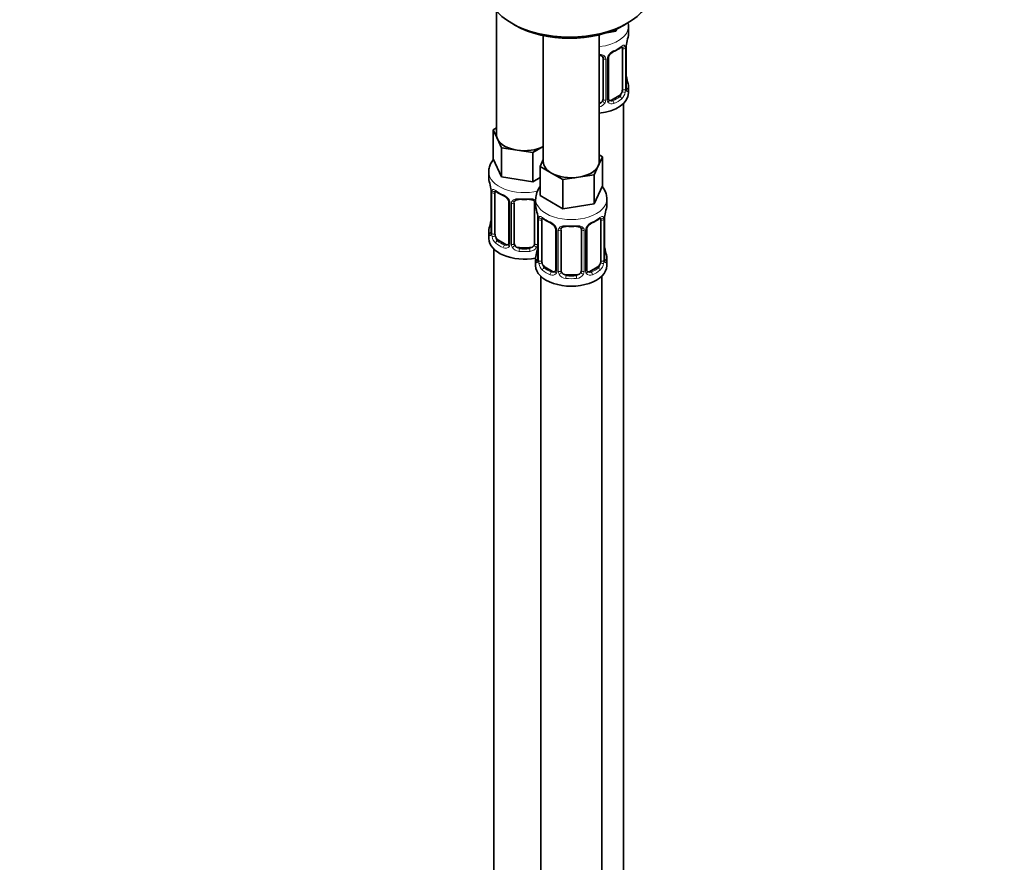
# Model space of a CAD drawing. Units: millimetres. Extents: x 0 to 1478, y 0 to 1758.
# Drawn here: x 898 to 1091, y 365 to 530 of the extents above; entities that cross this region are included whole.
import ezdxf
from ezdxf import colors
from ezdxf.entities.mleader import LeaderData, LeaderLine
from ezdxf.math import Vec2, Vec3

# ---------------------------------------------------------------- set-up
doc = ezdxf.new("R2010")
doc.units = ezdxf.units.MM
doc.layers.add('DV6_Défaut', color=7, linetype='Continuous')
doc.layers.add('Défaut', color=7, linetype='Continuous')

# ---------------------------------------------------------------- blocks, each defined once
blk = doc.blocks.new('_DOT')
at = {"color": 0}
blk.add_line((0, 0), (-1, 0), dxfattribs=at)
at = {"color": 0, "const_width": 0.333}
blk.add_lwpolyline([(-0.1665, 0, 1), (0.1665, 0, 1)], format="xyb", close=True, dxfattribs=at)
blk = doc.blocks.new('SE5')
at = {"layer": 'DV6_Défaut', "color": 7, "linetype": 'Continuous', "lineweight": 35}
for p, q in [((991.53, 532.21), (991.53, 507.94)), ((994.55, 529.78), (995.26, 529.37)), ((1016.47, 529.37), (1017.18, 529.78)), ((1014.95, 528.21), (1013.18, 527.93)), ((1015.19, 528.71), (1014.95, 528.21)), ((1014.95, 528.61), (1014.95, 528.21)), ((1017.46, 527.66), (1017.46, 529.17)), ((1000.72, 527.36), (1000.72, 502.63)), ((1011.72, 502.63), (1011.72, 527.52)), ((1016.26, 524.8), (1016.26, 516.74)), ((1017.01, 517.07), (1017.01, 525.14)), ((1012.46, 522.94), (1012.46, 514.88)), ((1013.52, 514.97), (1013.52, 523.03)), ((1017.46, 516.1), (1017.46, 517.31)), ((1015.55, 515.52), (1014.14, 514.7)), ((1016.46, 289.12), (1016.46, 514.02)), ((990.89, 508.89), (991.53, 509.25)), ((991.72, 507.12), (990.89, 508.89)), ((990.89, 508.89), (990.89, 503.17)), ((992.54, 505.35), (991.72, 507.12)), ((995.6, 504.87), (992.54, 505.35)), ((992.54, 505.35), (992.54, 499.63)), ((998.67, 504.4), (995.6, 504.87)), ((1000.72, 505.58), (998.67, 504.4)), ((992.54, 499.63), (990.89, 503.17)), ((998.67, 504.4), (998.67, 498.68)), ((1000.09, 501.68), (1000.72, 503.05)), ((1012.35, 503.58), (1011.53, 501.81)), ((1011.72, 503.95), (1012.35, 503.58)), ((1012.35, 503.58), (1012.35, 497.86)), ((1002.33, 500.39), (1000.09, 501.68)), ((1000.09, 501.68), (1000.09, 495.97)), ((1011.53, 501.81), (1010.71, 500.04)), ((990.03, 500.59), (990.03, 499.35)), ((998.67, 498.68), (992.54, 499.63)), ((1000.09, 499.5), (998.67, 498.68)), ((1004.58, 499.09), (1002.33, 500.39)), ((1007.64, 499.56), (1004.58, 499.09)), ((1004.58, 499.09), (1004.58, 493.37)), ((1010.71, 500.04), (1007.64, 499.56)), ((1010.71, 500.04), (1010.71, 494.32)), ((1012.35, 497.86), (1010.71, 494.32)), ((990.48, 496.82), (990.48, 488.76)), ((991.23, 488.43), (991.23, 496.49)), ((999.22, 495.28), (999.22, 494.04)), ((1004.58, 493.37), (1000.09, 495.97)), ((1013.22, 494.04), (1013.22, 495.28)), ((993.97, 494.71), (993.97, 486.65)), ((995.03, 486.56), (995.03, 494.62)), ((999.03, 494.62), (999.03, 486.56)), ((1010.71, 494.32), (1004.58, 493.37)), ((999.67, 491.51), (999.67, 483.45)), ((1000.42, 483.12), (1000.42, 491.18)), ((1012.02, 491.18), (1012.02, 483.12)), ((1012.77, 483.45), (1012.77, 491.51)), ((1003.17, 489.41), (1003.17, 481.34)), ((1004.22, 481.25), (1004.22, 489.32)), ((1008.22, 489.32), (1008.22, 481.25)), ((1009.27, 481.34), (1009.27, 489.41)), ((990.03, 489), (990.03, 487.53)), ((991.03, 485.44), (991.03, 239.31)), ((993.35, 486.38), (991.94, 487.2)), ((998.03, 485.74), (996.03, 485.74)), ((999.22, 483.69), (999.22, 482.22)), ((1013.22, 482.22), (1013.22, 483.69)), ((1002.54, 481.08), (1001.13, 481.89)), ((1011.31, 481.89), (1009.9, 481.08)), ((1000.22, 480.14), (1000.22, 234)), ((1007.22, 480.44), (1005.22, 480.44)), ((1012.22, 234), (1012.22, 480.14))]:
    blk.add_line(p, q, dxfattribs=at)
at = {"layer": 'DV6_Défaut', "color": 7, "linetype": 'Continuous', "lineweight": 18}
for p, q in [((1016.87, 524.89), (1016.87, 516.83)), ((1016.98, 516.99), (1016.98, 525.05)), ((1013, 522.75), (1013, 514.69)), ((1013.28, 514.76), (1013.28, 522.82)), ((1014.14, 514.7), (1014.37, 514.57)), ((1015.55, 515.52), (1015.78, 515.38)), ((990.51, 496.74), (990.51, 488.67)), ((990.62, 488.51), (990.62, 496.58)), ((994.21, 494.5), (994.21, 486.44)), ((994.49, 486.37), (994.49, 494.44)), ((999.57, 492.36), (999.57, 486.37)), ((999.7, 491.43), (999.7, 483.36)), ((999.81, 483.21), (999.81, 491.27)), ((1012.63, 491.27), (1012.63, 483.21)), ((1012.74, 483.36), (1012.74, 491.43)), ((1003.41, 489.2), (1003.41, 481.13)), ((1009.03, 481.13), (1009.03, 489.2)), ((1003.68, 481.07), (1003.68, 489.13)), ((1008.76, 489.13), (1008.76, 481.07)), ((991.94, 487.2), (991.71, 487.07)), ((993.35, 486.38), (993.12, 486.25)), ((996.03, 485.74), (996.03, 485.56)), ((998.03, 485.74), (998.03, 485.56)), ((1001.13, 481.89), (1000.9, 481.76)), ((1011.31, 481.89), (1011.54, 481.76)), ((1002.54, 481.08), (1002.31, 480.94)), ((1005.22, 480.44), (1005.22, 480.25)), ((1007.22, 480.44), (1007.22, 480.25)), ((1009.9, 481.08), (1010.13, 480.94))]:
    blk.add_line(p, q, dxfattribs=at)
at = {"layer": 'DV6_Défaut', "color": 7, "linetype": 'Continuous', "lineweight": 35}
for centre, radius, start, end in [((1031.64, 522.86), 14.86, 163.606, 169.2521), ((1015.24, 522.51), 1.85, 112.9593, 151.8458), ((1011.94, 530.44), 6.73, 292.613, 307.4571), ((1020.54, 525.01), 3.55, 170.0079, 179.3454), ((1014.11, 523.07), 0.585, 147.8538, 183.5539), ((1031.64, 522.12), 14.86, 190.7479, 196.394), ((1018.05, 517.03), 1.04, 177.8128, 193.8534), ((1013.76, 514.92), 0.238, 165.7324, 225.4415), ((1014.22, 515.16), 0.746, 213.5974, 226.7848), ((975.86, 494.54), 14.86, 10.7478, 16.3941), ((986.95, 496.69), 3.55, 0.6583, 9.9884), ((1003.59, 495.15), 4.34, 144.394, 177.9371), ((995.42, 501.89), 6.47, 232.2429, 247.687), ((992.24, 494.21), 1.84, 27.7741, 66.9175), ((993.49, 494.78), 0.48, 352.4605, 35.7823), ((995.23, 494.75), 0.18, 129.6636, 187.6439), ((985.05, 489.23), 14.86, 10.7478, 16.3941), ((1027.39, 489.23), 14.86, 163.606, 169.2521), ((996.14, 491.39), 3.55, 0.6583, 9.9884), ((1004.61, 496.59), 6.47, 232.2429, 247.687), ((1007.69, 496.81), 6.73, 292.613, 307.4571), ((1016.29, 491.39), 3.55, 170.0079, 179.3454), ((975.86, 493.8), 14.86, 343.6059, 349.2522), ((1001.44, 488.9), 1.84, 27.7741, 66.9175), ((1002.68, 489.48), 0.48, 352.4605, 35.7823), ((1004.42, 489.44), 0.18, 129.6636, 187.6439), ((1009.87, 489.45), 0.585, 147.8538, 183.5539), ((1011, 488.88), 1.85, 112.9593, 151.8458), ((989.64, 488.68), 0.837, 345.5869, 3.0986), ((985.05, 488.5), 14.86, 343.6059, 349.2522), ((1027.39, 488.5), 14.86, 190.7479, 196.394), ((998.83, 483.37), 0.837, 345.5869, 3.0986), ((1013.81, 483.41), 1.04, 177.8128, 193.8534), ((1009.52, 481.29), 0.238, 165.7324, 225.4415), ((1009.97, 481.53), 0.746, 213.5974, 226.7848)]:
    blk.add_arc(centre, radius, start, end, dxfattribs=at)
at = {"layer": 'DV6_Défaut', "color": 7, "linetype": 'Continuous', "lineweight": 18}
for centre, radius, start, end in [((1015.58, 522.11), 2.5, 113.0004, 150.18), ((1015.77, 524.94), 1.1, 357.6841, 19.526), ((1012.22, 522.77), 0.785, 359.1311, 35.0336), ((1014.44, 522.8), 1.16, 151.7186, 178.9861), ((1014.52, 516.61), 2.32, 313.1842, 351.2464), ((1013.98, 516.86), 2.89, 348.0493, 359.4931), ((1018.28, 516.95), 1.29, 178.1771, 196.676), ((1011.29, 515.06), 1.2, 291.0983, 333.3802), ((1011.91, 514.71), 1.1, 330.5042, 359.168), ((1014.06, 514.74), 0.779, 178.9659, 214.7127), ((1014.16, 514.92), 0.972, 219.7872, 297.134), ((1014.08, 515.25), 0.735, 239.2097, 292.8078), ((1011.37, 515.04), 1.72, 281.6099, 329.7127), ((991.72, 496.62), 1.11, 160.4927, 182.2972), ((991.91, 493.79), 2.5, 29.8198, 66.9998), ((993.05, 494.48), 1.16, 1.0203, 28.275), ((995.27, 494.45), 0.785, 144.9712, 180.8641), ((1000.92, 491.32), 1.11, 160.4927, 182.2972), ((1011.53, 491.32), 1.1, 357.6841, 19.526), ((1001.1, 488.48), 2.5, 29.8198, 66.9998), ((1002.24, 489.17), 1.16, 1.0203, 28.275), ((1004.46, 489.14), 0.785, 144.9712, 180.8641), ((1007.98, 489.14), 0.785, 359.1311, 35.0336), ((1010.2, 489.17), 1.16, 151.7186, 178.9861), ((1011.34, 488.48), 2.5, 113.0004, 150.18), ((989.21, 488.63), 1.29, 343.3385, 1.8084), ((993.51, 488.54), 2.89, 180.5093, 191.9483), ((992.97, 488.29), 2.32, 188.7542, 226.8152), ((993.33, 486.6), 0.972, 242.8666, 320.2121), ((993.4, 486.94), 0.746, 247.8303, 299.9067), ((993.43, 486.43), 0.779, 325.2937, 1.0277), ((995.58, 486.39), 1.1, 180.837, 209.4908), ((996.12, 486.72), 1.72, 210.2871, 265.0453), ((996.21, 486.75), 1.21, 206.8319, 261.5389), ((997.86, 486.75), 1.2, 278.249, 333.3802), ((997.94, 486.72), 1.72, 274.9548, 329.7127), ((998.47, 486.39), 1.1, 330.5042, 359.168), ((998.41, 483.32), 1.29, 343.3385, 1.8084), ((1014.03, 483.32), 1.29, 178.1771, 196.676), ((1002.71, 483.23), 2.89, 180.5093, 191.9483), ((1002.16, 482.99), 2.32, 188.7542, 226.8152), ((1010.28, 482.99), 2.32, 313.1842, 351.2464), ((1009.74, 483.23), 2.89, 348.0493, 359.4931), ((1002.52, 481.3), 0.972, 242.8666, 320.2121), ((1002.6, 481.64), 0.746, 247.8303, 299.9067), ((1002.63, 481.12), 0.779, 325.2937, 1.0277), ((1004.78, 481.08), 1.1, 180.837, 209.4908), ((1005.31, 481.41), 1.72, 210.2871, 265.0453), ((1005.4, 481.45), 1.21, 206.8319, 261.5389), ((1007.05, 481.44), 1.2, 278.249, 333.3802), ((1007.13, 481.41), 1.72, 274.9548, 329.7127), ((1007.66, 481.08), 1.1, 330.5042, 359.168), ((1009.81, 481.12), 0.779, 178.9659, 214.7127), ((1009.92, 481.3), 0.972, 219.7872, 297.134), ((1009.84, 481.62), 0.735, 239.2097, 292.8078)]:
    blk.add_arc(centre, radius, start, end, dxfattribs=at)
at = {"layer": 'DV6_Défaut', "color": 7, "linetype": 'Continuous', "lineweight": 35}
for centre, major_axis, ratio, start_param, end_param in [((1005.87, 536.31), (16, 0), 0.57735, 3.141593, 6.283185), ((1005.87, 535.5), (-15, 0), 0.57735, 0.785398, 2.356194), ((1010.46, 527.66), (-7, 0), 0.57735, 2.989492, 3.141593), ((1014.37, 524.59), (-0.156, 0.368), 0.483207, 3.11232, 3.142103), ((1015.55, 524.4), (0.5, 0.866), 0.57735, 5.497787, 5.9443), ((1016.61, 525.14), (-0.4, 0), 0.57735, 2.769946, 3.141593), ((1011.46, 522.94), (-1, 0), 0.816497, 3.141593, 3.588106), ((1016.66, 519.27), (-0.395, -0.063), 0.166114, 2.62932, 3.429422), ((1015.55, 516.33), (0.5, 0.866), 0.57735, 3.926991, 5.051274), ((1015.55, 516.33), (0.5, 0.866), 0.57735, 5.051274, 5.497787), ((1010.46, 517.31), (-7, 0), 0.57735, 2.989492, 3.293694), ((1010.46, 516.1), (-7, 0), 0.57735, 1.751399, 3.141593), ((1011.46, 514.88), (1, 0), 0.816497, 4.972677, 5.836672), ((1011.46, 514.88), (1, 0), 0.816497, 5.836672, 6.283185), ((1014.14, 515.52), (0.5, 0.866), 0.57735, 3.20471, 3.926991), ((997.03, 507.94), (5.5, 0), 0.57735, 3.141593, 3.403392), ((997.03, 507.94), (-5.5, 0), 0.57735, 0.261799, 1.308997), ((997.03, 507.94), (5.5, 0), 0.57735, 4.45059, 5.448409), ((1006.22, 502.63), (5.5, 0), 0.57735, 3.141593, 3.926991), ((1006.22, 502.63), (5.5, 0), 0.57735, 4.974188, 6.021386), ((1006.22, 502.63), (-5.5, 0), 0.57735, 2.879793, 3.141593), ((997.03, 499.35), (7, 0), 0.57735, 3.141593, 3.293694), ((1006.22, 502.63), (5.5, 0), 0.57735, 3.926991, 4.974188), ((990.88, 496.82), (0.4, 0), 0.57735, 3.141591, 3.513239), ((991.94, 496.08), (-0.5, 0.866), 0.57735, 0.338885, 0.785398), ((993.12, 496.27), (0.156, 0.368), 0.483207, 2.29088, 3.154446), ((996.03, 495.58), (0.035, 0.398), 0.123712, 3.154604, 3.762557), ((997.03, 499.02), (6.6, 0), 0.57735, 4.560288, 4.86449), ((998.03, 495.58), (-0.035, 0.398), 0.123712, 2.520628, 3.130242), ((998.03, 494.62), (-1, 0), 0.816497, 3.141593, 3.588106), ((994.37, 494.71), (0.4, 0), 0.57735, 3.117694, 3.141591), ((1006.22, 494.04), (7, 0), 0.57735, 3.141593, 3.293694), ((1006.22, 494.04), (-7, 0), 0.57735, 2.989492, 3.141593), ((1000.07, 491.51), (0.4, 0), 0.57735, 3.141591, 3.513239), ((1001.13, 490.77), (-0.5, 0.866), 0.57735, 0.338885, 0.785398), ((1011.31, 490.77), (0.5, 0.866), 0.57735, 5.497787, 5.9443), ((1012.37, 491.51), (-0.4, 0), 0.57735, 2.769946, 3.141593), ((997.03, 489), (7, 0), 0.57735, 2.989492, 3.293694), ((990.83, 490.95), (0.395, -0.063), 0.166114, 2.853764, 3.653865), ((1002.31, 490.97), (0.156, 0.368), 0.483207, 2.29088, 3.154446), ((1003.57, 489.41), (0.4, 0), 0.57735, 3.117694, 3.141591), ((1005.22, 490.27), (0.035, 0.398), 0.123712, 3.154604, 3.762557), ((1006.22, 493.71), (6.6, 0), 0.57735, 4.560288, 4.86449), ((1007.22, 490.27), (-0.035, 0.398), 0.123712, 2.520628, 3.130242), ((1007.22, 489.32), (-1, 0), 0.816497, 3.141593, 3.588106), ((1010.13, 490.97), (-0.156, 0.368), 0.483207, 3.11232, 3.142103), ((997.03, 487.53), (-7, 0), 0.57735, 0, 1.889355), ((990.88, 488.76), (0.4, 0), 0.57735, 3.141593, 3.513239), ((991.94, 488.02), (-0.5, 0.866), 0.57735, 0.785398, 1.231911), ((991.94, 488.02), (0.5, -0.866), 0.57735, 4.373504, 5.497787), ((993.35, 487.2), (-0.5, 0.866), 0.57735, 2.356194, 3.141593), ((994.37, 486.65), (0.4, 0), 0.57735, 3.11574, 3.141593), ((996.03, 486.56), (1, 0), 0.816497, 3.141593, 3.588106), ((996.03, 486.56), (-1, 0), 0.816497, 0.446513, 1.570796), ((997.03, 489.32), (-6.6, 0), 0.57735, 1.418695, 1.722897), ((998.03, 486.56), (1, 0), 0.816497, 4.712389, 5.836672), ((998.03, 486.56), (1, 0), 0.816497, 5.836672, 6.283185), ((1000.02, 485.65), (0.395, -0.063), 0.166114, 2.853764, 3.653865), ((1012.42, 485.65), (-0.395, -0.063), 0.166114, 2.62932, 3.429422), ((1006.22, 483.69), (7, 0), 0.57735, 2.989492, 3.293694), ((1000.07, 483.45), (0.4, 0), 0.57735, 3.141593, 3.513239), ((1006.22, 483.69), (-7, 0), 0.57735, 2.989492, 3.293694), ((1006.22, 482.22), (-7, 0), 0.57735, 0, 3.141593), ((1001.13, 482.71), (-0.5, 0.866), 0.57735, 0.785398, 1.231911), ((1001.13, 482.71), (0.5, -0.866), 0.57735, 4.373504, 5.497787), ((1011.31, 482.71), (0.5, 0.866), 0.57735, 3.926991, 5.051274), ((1011.31, 482.71), (0.5, 0.866), 0.57735, 5.051274, 5.497787), ((1002.54, 481.89), (-0.5, 0.866), 0.57735, 2.356194, 3.141593), ((1003.57, 481.34), (0.4, 0), 0.57735, 3.11574, 3.141593), ((1005.22, 481.25), (1, 0), 0.816497, 3.141593, 3.588106), ((1005.22, 481.25), (-1, 0), 0.816497, 0.446513, 1.570796), ((1006.22, 484.02), (-6.6, 0), 0.57735, 1.418695, 1.722897), ((1007.22, 481.25), (1, 0), 0.816497, 4.712389, 5.836672), ((1007.22, 481.25), (1, 0), 0.816497, 5.836672, 6.283185), ((1009.9, 481.89), (0.5, 0.866), 0.57735, 3.20471, 3.926991)]:
    blk.add_ellipse(centre, major_axis=major_axis, ratio=ratio, start_param=start_param, end_param=end_param, dxfattribs=at)
at = {"layer": 'DV6_Défaut', "color": 7, "linetype": 'Continuous', "lineweight": 18}
for centre, major_axis, ratio, start_param, end_param in [((1010.46, 529.17), (-7, 0), 0.57735, 1.751399, 3.146556), ((1014.37, 524.59), (-0.156, 0.368), 0.483207, 3.142103, 3.992305), ((1010.46, 527.66), (7, 0), 0.57735, 5.345686, 5.649888), ((1015.78, 525.41), (-0.247, 0.314), 0.658162, 3.141072, 3.838456), ((1016.45, 525.41), (-0.373, -0.146), 0.85055, 0.542333, 2.42751), ((1016.51, 524.99), (-0.4, 0), 0.57735, 0.912181, 2.727841), ((1012.73, 523.43), (0.332, 0.222), 0.641506, 2.810581, 4.695758), ((1012.86, 522.97), (-0.4, 0), 0.57735, 0.126783, 1.942443), ((1013.12, 523.03), (-0.4, 0), 0.57735, 1.984548, 3.161361), ((1013.25, 523.56), (-0.359, 0.176), 0.358003, 2.226125, 3.152949), ((1016.99, 517.89), (-0.387, -0.103), 0.80707, 2.93051, 4.436462), ((1016.45, 516.36), (0.392, -0.078), 0.178244, 4.04041, 5.925586), ((1016.51, 516.92), (0.4, 0), 0.57735, 4.053773, 5.869434), ((1016.61, 517.07), (-0.4, 0), 0.57735, 2.769946, 3.141593), ((1016.99, 516.74), (0.387, -0.103), 0.80707, 0.211083, 1.781879), ((1010.46, 517.64), (-6.6, 0), 0.57735, 3.017713, 3.265472), ((1016.66, 516.66), (-0.381, -0.123), 0.86268, 2.555043, 3.156409), ((1012.73, 514.38), (0.355, -0.185), 0.387288, 3.415419, 5.300595), ((1012.86, 514.91), (0.4, 0), 0.57735, 3.268375, 5.084035), ((1013.12, 514.97), (-0.4, 0), 0.57735, 1.984548, 3.141593), ((1013.25, 514.51), (-0.333, -0.222), 0.670791, 1.631109, 3.174665), ((1010.46, 517.64), (6.6, 0), 0.57735, 5.345686, 5.649888), ((1014.37, 514.24), (0.156, -0.368), 0.483207, 0.850713, 2.421509), ((1010.46, 517.31), (7, 0), 0.57735, 5.345686, 5.649888), ((1015.78, 515.06), (0.247, -0.314), 0.658162, 0.696863, 2.267659), ((997.03, 500.59), (-7, 0), 0.57735, 0.006049, 1.95666), ((991.04, 497.09), (0.373, -0.146), 0.85055, 3.855675, 5.740852), ((997.03, 499.35), (-7, 0), 0.57735, 0.633297, 0.937499), ((991.71, 497.09), (0.247, 0.314), 0.658162, 2.44473, 3.142135), ((990.98, 496.67), (0.4, 0), 0.57735, 3.555344, 5.371005), ((994.24, 495.24), (0.359, 0.176), 0.358003, 3.114948, 4.05706), ((997.03, 499.35), (-7, 0), 0.57735, 1.418695, 1.722897), ((996.03, 495.58), (0.035, 0.398), 0.123712, 2.191761, 3.154604), ((998.03, 495.58), (-0.035, 0.398), 0.123712, 3.130242, 4.091425), ((999.29, 495.12), (0.332, 0.222), 0.641506, 2.810581, 4.111274), ((1006.22, 495.28), (-7, 0), 0.57735, 0, 3.148475), ((1006.22, 495.28), (-7, 0), 0.57735, 6.279154, 6.283185), ((994.37, 494.71), (0.4, 0), 0.57735, 3.141591, 4.298637), ((994.63, 494.65), (0.4, 0), 0.57735, 4.340743, 6.156403), ((994.77, 495.12), (-0.332, 0.222), 0.641506, 1.587428, 3.141892), ((999.42, 494.65), (-0.4, 0), 0.57735, 0.126783, 1.034445), ((1000.18, 491.36), (0.4, 0), 0.57735, 3.555344, 5.371005), ((1000.24, 491.78), (0.373, -0.146), 0.85055, 3.855675, 5.740852), ((1006.22, 494.04), (-7, 0), 0.57735, 0.633297, 0.937499), ((1000.9, 491.78), (0.247, 0.314), 0.658162, 2.44473, 3.142135), ((1006.22, 494.04), (7, 0), 0.57735, 5.345686, 5.649888), ((1011.54, 491.78), (-0.247, 0.314), 0.658162, 3.141072, 3.838456), ((1012.2, 491.78), (-0.373, -0.146), 0.85055, 0.542333, 2.42751), ((1012.26, 491.36), (-0.4, 0), 0.57735, 0.912181, 2.727841), ((990.5, 489.57), (0.387, -0.103), 0.80707, 1.846723, 3.352676), ((997.03, 489.32), (6.6, 0), 0.57735, 3.017713, 3.265472), ((1003.44, 489.93), (0.359, 0.176), 0.358003, 3.114948, 4.05706), ((1003.57, 489.41), (0.4, 0), 0.57735, 3.141591, 4.298637), ((1003.82, 489.35), (0.4, 0), 0.57735, 4.340743, 6.156403), ((1003.96, 489.81), (-0.332, 0.222), 0.641506, 1.587428, 3.141892), ((1006.22, 494.04), (-7, 0), 0.57735, 1.418695, 1.722897), ((1005.22, 490.27), (0.035, 0.398), 0.123712, 2.191761, 3.154604), ((1007.22, 490.27), (-0.035, 0.398), 0.123712, 3.130242, 4.091425), ((1008.48, 489.81), (0.332, 0.222), 0.641506, 2.810581, 4.695758), ((1008.62, 489.35), (-0.4, 0), 0.57735, 0.126783, 1.942443), ((1008.87, 489.41), (-0.4, 0), 0.57735, 1.984548, 3.161361), ((1009, 489.93), (-0.359, 0.176), 0.358003, 2.226125, 3.152949), ((1010.13, 490.97), (-0.156, 0.368), 0.483207, 3.142103, 3.992305), ((990.5, 488.42), (-0.387, -0.103), 0.80707, 4.564561, 6.072102), ((990.83, 488.34), (0.381, -0.123), 0.86268, 3.123605, 3.728142), ((990.98, 488.61), (-0.4, 0), 0.57735, 0.413752, 2.229412), ((991.04, 488.04), (-0.392, -0.078), 0.178244, 0.357599, 2.242775), ((991.71, 486.74), (-0.247, -0.314), 0.658162, 4.015526, 5.586322), ((997.03, 489), (-7, 0), 0.57735, 0.633297, 0.937499), ((997.03, 489.32), (-6.6, 0), 0.57735, 0.633297, 0.937499), ((993.12, 485.93), (-0.156, -0.368), 0.483207, 3.861676, 5.432473), ((994.24, 486.19), (0.333, -0.222), 0.670791, 3.119093, 4.652076), ((994.37, 486.65), (0.4, 0), 0.57735, 3.141593, 4.298637), ((994.63, 486.59), (-0.4, 0), 0.57735, 1.19915, 3.01481), ((994.77, 486.07), (-0.355, -0.185), 0.387288, 0.98259, 2.867767), ((996.03, 485.23), (-0.035, -0.398), 0.123712, 3.762557, 5.333353), ((998.03, 485.23), (0.035, -0.398), 0.123712, 0.949832, 2.520628), ((999.29, 486.07), (0.355, -0.185), 0.387288, 3.415419, 5.300595), ((999.42, 486.59), (0.4, 0), 0.57735, 3.268375, 5.084035), ((997.03, 489), (7, 0), 0.57735, 4.560288, 4.86449), ((999.7, 484.27), (0.387, -0.103), 0.80707, 1.846723, 3.352676), ((999.7, 483.11), (-0.387, -0.103), 0.80707, 4.564561, 6.072102), ((1006.22, 484.02), (6.6, 0), 0.57735, 3.017713, 3.265472), ((1012.37, 483.45), (-0.4, 0), 0.57735, 2.769946, 3.141593), ((1012.74, 483.11), (0.387, -0.103), 0.80707, 0.211083, 1.781879), ((1012.74, 484.27), (-0.387, -0.103), 0.80707, 2.93051, 4.436462), ((1006.22, 484.02), (-6.6, 0), 0.57735, 3.017713, 3.265472), ((1000.02, 483.03), (0.381, -0.123), 0.86268, 3.123605, 3.728142), ((1000.18, 483.3), (-0.4, 0), 0.57735, 0.413752, 2.229412), ((1000.24, 482.73), (-0.392, -0.078), 0.178244, 0.357599, 2.242775), ((1000.9, 481.43), (-0.247, -0.314), 0.658162, 4.015526, 5.586322), ((1006.22, 484.02), (-6.6, 0), 0.57735, 0.633297, 0.937499), ((1006.22, 484.02), (6.6, 0), 0.57735, 5.345686, 5.649888), ((1011.54, 481.43), (0.247, -0.314), 0.658162, 0.696863, 2.267659), ((1012.2, 482.73), (0.392, -0.078), 0.178244, 4.04041, 5.925586), ((1012.26, 483.3), (0.4, 0), 0.57735, 4.053773, 5.869434), ((1012.42, 483.03), (-0.381, -0.123), 0.86268, 2.555043, 3.156409), ((1006.22, 483.69), (-7, 0), 0.57735, 0.633297, 0.937499), ((1002.31, 480.62), (-0.156, -0.368), 0.483207, 3.861676, 5.432473), ((1003.44, 480.88), (0.333, -0.222), 0.670791, 3.119093, 4.652076), ((1003.57, 481.34), (0.4, 0), 0.57735, 3.141593, 4.298637), ((1003.82, 481.28), (-0.4, 0), 0.57735, 1.19915, 3.01481), ((1003.96, 480.76), (-0.355, -0.185), 0.387288, 0.98259, 2.867767), ((1005.22, 479.92), (-0.035, -0.398), 0.123712, 3.762557, 5.333353), ((1006.22, 483.69), (7, 0), 0.57735, 4.560288, 4.86449), ((1007.22, 479.92), (0.035, -0.398), 0.123712, 0.949832, 2.520628), ((1008.48, 480.76), (0.355, -0.185), 0.387288, 3.415419, 5.300595), ((1008.62, 481.28), (0.4, 0), 0.57735, 3.268375, 5.084035), ((1008.87, 481.34), (-0.4, 0), 0.57735, 1.984548, 3.141593), ((1009, 480.88), (-0.333, -0.222), 0.670791, 1.631109, 3.174665), ((1010.13, 480.62), (0.156, -0.368), 0.483207, 0.850713, 2.421509), ((1006.22, 483.69), (7, 0), 0.57735, 5.345686, 5.649888)]:
    blk.add_ellipse(centre, major_axis=major_axis, ratio=ratio, start_param=start_param, end_param=end_param, dxfattribs=at)
at = {"layer": 'DV6_Défaut', "color": 7, "linetype": 'Continuous', "lineweight": 35}
for points in [[(1017.44, 529.2), (1017.44, 529.41), (1017.43, 529.59), (1017.41, 529.77)], [(993.91, 486.41), (993.91, 486.39), (993.86, 486.36), (993.76, 486.31)], [(993.97, 486.66), (993.97, 486.54), (993.95, 486.46), (993.9, 486.42)], [(1003.1, 481.11), (1003.1, 481.08), (1003.05, 481.05), (1002.95, 481.01)], [(1003.16, 481.35), (1003.17, 481.23), (1003.14, 481.16), (1003.1, 481.12)]]:
    blk.add_open_spline(points, degree=3, dxfattribs=at)
for points, knots in [([(1016.03, 525.09), (1016.04, 525.1), (1016.11, 525.15), (1016.19, 525.2), (1016.21, 525.2), (1016.21, 525.2)], [0, 0, 0, 0, 0.129978, 0.626857, 1, 1, 1, 1]), ([(1011.73, 523.5), (1011.79, 523.5), (1011.97, 523.48), (1012.2, 523.39), (1012.36, 523.28), (1012.39, 523.2), (1012.4, 523.18)], [0, 0, 0, 0, 0.182241, 0.524033, 0.863187, 1, 1, 1, 1]), ([(1017.05, 516.76), (1017.05, 516.76), (1017.05, 516.76), (1017.05, 516.78), (1017.04, 516.79)], [0, 0, 0, 0, 0.453347, 1, 1, 1, 1]), ([(991, 503.14), (990.81, 502.91), (990.46, 502.42), (990.14, 501.58), (990, 500.92), (990.03, 500.59), (990.04, 500.55)], [0, 0, 0, 0, 0.320638, 0.62983, 0.96547, 1, 1, 1, 1]), ([(991.28, 496.88), (991.28, 496.88), (991.28, 496.89), (991.34, 496.87), (991.42, 496.81), (991.46, 496.77)], [0, 0, 0, 0, 0.108652, 0.570371, 1, 1, 1, 1]), ([(1013.19, 495.33), (1013.19, 495.52), (1013.2, 495.97), (1012.96, 496.73), (1012.62, 497.36), (1012.37, 497.69), (1012.29, 497.78)], [0, 0, 0, 0, 0.201657, 0.533571, 0.864467, 1, 1, 1, 1]), ([(995.1, 494.89), (995.11, 494.9), (995.14, 494.97), (995.29, 495.08), (995.58, 495.17), (995.84, 495.2), (995.98, 495.18), (995.99, 495.18)], [0, 0, 0, 0, 0.047197, 0.366556, 0.657133, 0.96705, 1, 1, 1, 1]), ([(998.06, 495.18), (998.09, 495.18), (998.22, 495.2), (998.49, 495.17), (998.77, 495.08), (998.92, 494.96), (998.96, 494.89), (998.97, 494.86)], [0, 0, 0, 0, 0.053167, 0.328904, 0.609396, 0.887724, 1, 1, 1, 1]), ([(1000.47, 491.58), (1000.47, 491.58), (1000.47, 491.58), (1000.53, 491.56), (1000.61, 491.5), (1000.65, 491.47)], [0, 0, 0, 0, 0.108652, 0.570371, 1, 1, 1, 1]), ([(1011.79, 491.46), (1011.8, 491.48), (1011.86, 491.53), (1011.94, 491.57), (1011.97, 491.58), (1011.97, 491.58)], [0, 0, 0, 0, 0.129978, 0.626857, 1, 1, 1, 1]), ([(1004.29, 489.59), (1004.3, 489.6), (1004.34, 489.66), (1004.48, 489.77), (1004.77, 489.87), (1005.04, 489.9), (1005.17, 489.87), (1005.18, 489.87)], [0, 0, 0, 0, 0.047197, 0.366556, 0.657133, 0.96705, 1, 1, 1, 1]), ([(1007.26, 489.87), (1007.28, 489.87), (1007.42, 489.89), (1007.68, 489.87), (1007.96, 489.77), (1008.11, 489.66), (1008.15, 489.58), (1008.16, 489.55)], [0, 0, 0, 0, 0.053167, 0.328904, 0.609396, 0.887724, 1, 1, 1, 1]), ([(990.45, 488.47), (990.45, 488.46), (990.44, 488.45), (990.44, 488.44), (990.44, 488.44)], [0, 0, 0, 0, 0.425609, 1, 1, 1, 1]), ([(999.64, 483.16), (999.64, 483.15), (999.63, 483.14), (999.63, 483.13), (999.63, 483.13)], [0, 0, 0, 0, 0.425609, 1, 1, 1, 1]), ([(1012.81, 483.14), (1012.81, 483.14), (1012.81, 483.14), (1012.8, 483.15), (1012.8, 483.16)], [0, 0, 0, 0, 0.453347, 1, 1, 1, 1])]:
    blk.add_open_spline(points, degree=3, knots=knots, dxfattribs=at)
at = {"layer": 'DV6_Défaut', "color": 7, "linetype": 'Continuous', "lineweight": 18}
for points, knots in [([(1016.11, 525.27), (1016.19, 525.34), (1016.27, 525.39), (1016.41, 525.46), (1016.48, 525.48), (1016.6, 525.49), (1016.66, 525.48), (1016.74, 525.42), (1016.78, 525.37), (1016.81, 525.31)], [0, 0, 0, 0, 0.25, 0.25, 0.5, 0.5, 0.75, 0.75, 1, 1, 1, 1]), ([(1011.72, 523.68), (1011.79, 523.68), (1011.86, 523.67), (1012.06, 523.65), (1012.19, 523.63), (1012.42, 523.55), (1012.53, 523.5), (1012.72, 523.38), (1012.8, 523.3), (1012.86, 523.22)], [0, 0, 0, 0, 0.146405, 0.146405, 0.430936, 0.430936, 0.715468, 0.715468, 1, 1, 1, 1]), ([(1015.78, 515.38), (1015.84, 515.43), (1015.89, 515.49), (1015.97, 515.63), (1016.01, 515.71), (1016.12, 515.96), (1016.16, 516.16), (1016.19, 516.35)], [0, 0, 0, 0, 0.25, 0.25, 0.5, 0.5, 1, 1, 1, 1]), ([(1017.38, 516.7), (1017.36, 516.62), (1017.34, 516.56), (1017.28, 516.46), (1017.25, 516.43), (1017.18, 516.41), (1017.15, 516.42), (1017.09, 516.47), (1017.06, 516.51), (1017.04, 516.58)], [0, 0, 0, 0, 0.25, 0.25, 0.5, 0.5, 0.75, 0.75, 1, 1, 1, 1]), ([(990.68, 496.99), (990.71, 497.06), (990.75, 497.1), (990.84, 497.16), (990.89, 497.17), (991.01, 497.17), (991.08, 497.14), (991.22, 497.07), (991.3, 497.02), (991.39, 496.95)], [0, 0, 0, 0, 0.25, 0.25, 0.5, 0.5, 0.75, 0.75, 1, 1, 1, 1]), ([(994.63, 494.9), (994.69, 494.99), (994.77, 495.06), (994.96, 495.19), (995.07, 495.24), (995.3, 495.31), (995.43, 495.34), (995.69, 495.36), (995.83, 495.36), (995.97, 495.35)], [0, 0, 0, 0, 0.25, 0.25, 0.5, 0.5, 0.75, 0.75, 1, 1, 1, 1]), ([(998.09, 495.35), (998.23, 495.36), (998.36, 495.36), (998.63, 495.34), (998.75, 495.31), (998.99, 495.24), (999.1, 495.19), (999.21, 495.11), (999.22, 495.1), (999.24, 495.09)], [0, 0, 0, 0, 0.315264, 0.315264, 0.630529, 0.630529, 0.945793, 0.945793, 1, 1, 1, 1]), ([(999.87, 491.68), (999.9, 491.75), (999.94, 491.8), (1000.03, 491.86), (1000.08, 491.87), (1000.2, 491.86), (1000.27, 491.84), (1000.42, 491.76), (1000.49, 491.71), (1000.58, 491.65)], [0, 0, 0, 0, 0.25, 0.25, 0.5, 0.5, 0.75, 0.75, 1, 1, 1, 1]), ([(1011.86, 491.65), (1011.95, 491.71), (1012.02, 491.76), (1012.17, 491.84), (1012.24, 491.86), (1012.36, 491.87), (1012.41, 491.86), (1012.5, 491.8), (1012.54, 491.75), (1012.57, 491.68)], [0, 0, 0, 0, 0.25, 0.25, 0.5, 0.5, 0.75, 0.75, 1, 1, 1, 1]), ([(1003.82, 489.59), (1003.88, 489.68), (1003.96, 489.75), (1004.15, 489.88), (1004.26, 489.93), (1004.49, 490.01), (1004.62, 490.03), (1004.88, 490.06), (1005.02, 490.06), (1005.16, 490.04)], [0, 0, 0, 0, 0.25, 0.25, 0.5, 0.5, 0.75, 0.75, 1, 1, 1, 1]), ([(1007.28, 490.04), (1007.42, 490.06), (1007.56, 490.06), (1007.82, 490.03), (1007.95, 490.01), (1008.18, 489.93), (1008.29, 489.88), (1008.48, 489.76), (1008.56, 489.68), (1008.62, 489.59)], [0, 0, 0, 0, 0.25, 0.25, 0.5, 0.5, 0.75, 0.75, 1, 1, 1, 1]), ([(990.45, 488.26), (990.43, 488.2), (990.4, 488.15), (990.34, 488.1), (990.31, 488.09), (990.24, 488.12), (990.21, 488.15), (990.16, 488.24), (990.13, 488.3), (990.11, 488.38)], [0, 0, 0, 0, 0.25, 0.25, 0.5, 0.5, 0.75, 0.75, 1, 1, 1, 1]), ([(991.3, 488.03), (991.31, 487.94), (991.33, 487.84), (991.38, 487.65), (991.41, 487.56), (991.51, 487.31), (991.6, 487.16), (991.71, 487.07)], [0, 0, 0, 0, 0.25, 0.25, 0.5, 0.5, 1, 1, 1, 1]), ([(999.64, 482.95), (999.62, 482.89), (999.59, 482.84), (999.53, 482.79), (999.5, 482.79), (999.44, 482.81), (999.4, 482.84), (999.35, 482.93), (999.32, 483), (999.3, 483.08)], [0, 0, 0, 0, 0.25, 0.25, 0.5, 0.5, 0.75, 0.75, 1, 1, 1, 1]), ([(1000.49, 482.73), (1000.51, 482.63), (1000.52, 482.53), (1000.57, 482.35), (1000.6, 482.25), (1000.7, 482), (1000.79, 481.86), (1000.9, 481.76)], [0, 0, 0, 0, 0.25, 0.25, 0.5, 0.5, 1, 1, 1, 1]), ([(1011.54, 481.76), (1011.59, 481.81), (1011.64, 481.87), (1011.73, 482.01), (1011.77, 482.08), (1011.87, 482.34), (1011.92, 482.53), (1011.95, 482.73)], [0, 0, 0, 0, 0.25, 0.25, 0.5, 0.5, 1, 1, 1, 1]), ([(1013.14, 483.08), (1013.12, 483), (1013.09, 482.93), (1013.04, 482.84), (1013, 482.81), (1012.94, 482.79), (1012.91, 482.79), (1012.85, 482.84), (1012.82, 482.89), (1012.8, 482.95)], [0, 0, 0, 0, 0.25, 0.25, 0.5, 0.5, 0.75, 0.75, 1, 1, 1, 1])]:
    blk.add_open_spline(points, degree=3, knots=knots, dxfattribs=at)
blk.add_open_spline([(1011.95, 491.49), (1011.94, 491.52), (1011.93, 491.55), (1011.92, 491.56)], degree=3, dxfattribs=at)

msp = doc.modelspace()

# ---------------------------------------------------------------- block references
at = {"layer": 'Défaut'}
msp.add_blockref('SE5', (0, 0), dxfattribs=at)

# ---------------------------------------------------------------- leaders
at = {"layer": 'Défaut', "color": 7, "linetype": 'Continuous', "lineweight": 18}
ml = msp.add_multileader_mtext('Standard', dxfattribs=at)
ml.set_content('{\\pxsm0.9;\\fSolid Edge ISO|b1||i0||c0|p34;\\W1.;15/11/2019\\P}', color=256)
ml.set_leader_properties()
ml.set_arrow_properties(name='DOT')
ml.build(insert=Vec2(0, 0))
ml.multileader.update_dxf_attribs({"leader_type": 0, "dogleg_length": 0, "arrow_head_size": 12})
ctx = ml.context
ctx.base_point, ctx.char_height, ctx.arrow_head_size, ctx.landing_gap_size = Vec3(1390.41, 1750.71), 12, 12, 4.2
notes = []
notes.append((ctx, [(0, (0, 0, 0), (0, 0), (1, 0), 1, [])]))
ctx.mtext.insert = Vec3(1392.41, 1756.83)
for ctx, leaders in notes:
    for number, flags, end, landing, length, lines in leaders:
        leader = LeaderData()
        leader.index, (leader.has_last_leader_line, leader.has_dogleg_vector, leader.attachment_direction) = number, flags
        leader.last_leader_point, leader.dogleg_vector, leader.dogleg_length = Vec3(end), Vec3(landing), length
        for number, points, colour, breaks in lines:
            line = LeaderLine()
            line.index, line.vertices, line.color, line.breaks = number, Vec3.list(points), colors.encode_raw_color(colour), breaks
            leader.lines.append(line)
        ctx.leaders.append(leader)

doc.saveas('drawing.dxf')
